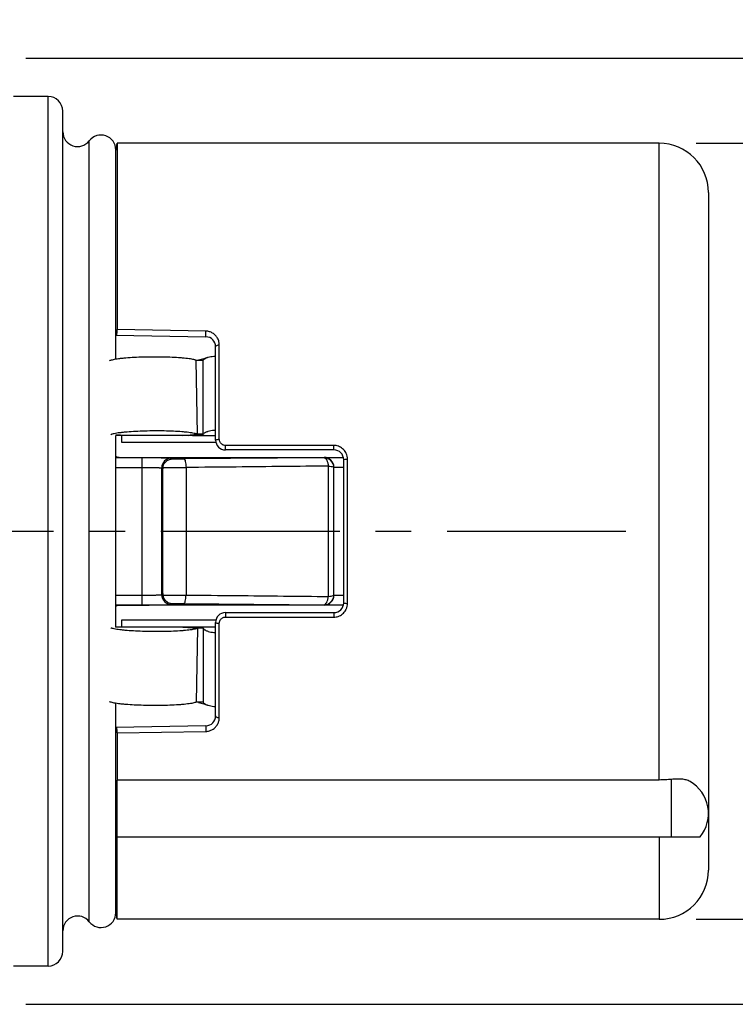
# Model space of a CAD drawing. Units: millimetres. Extents: x 0 to 210, y 0 to 297.
# Drawn here: x 142 to 171, y 131 to 171 of the extents above; entities that cross this region are included whole.
import ezdxf

# ---------------------------------------------------------------- set-up
doc = ezdxf.new("R2010")
doc.units = ezdxf.units.MM
doc.header["$LTSCALE"] = 19.36
doc.linetypes.add('CENTER', pattern=[0.6, 0.375, -0.075, 0.075, -0.075])
doc.layers.get('0').update_dxf_attribs({"linetype": 'CONTINUOUS'})
for name, color, linetype in [('BEZUGSACHSEN', 7, 'CONTINUOUS'), ('RUNDUNGEN', 7, 'CONTINUOUS'), ('ZEICHNUNGSBEMASSUNGEN', 7, 'CONTINUOUS')]:
    doc.layers.add(name, color=color, linetype=linetype)
doc.styles.get("Standard").update_dxf_attribs({"font": 'txt', "width": 0.7})
doc.styles.add('TEXTSTYLE_2', font='gdt', dxfattribs={"width": 0.7})
doc.dimstyles.new('DIMSTYLE_1', dxfattribs={"dimtxt": 3.5, "dimasz": 3.5, "dimexe": 0.18, "dimexo": 0.0625, "dimgap": 0.09, "dimtad": 1, "dimdec": 3, "dimlfac": 0.5, "dimdsep": 46, "dimtxsty": 'STANDARD', "dimblk": '_FILLED', "dimblk1": '_FILLED', "dimblk2": '_FILLED', "dimcen": 0.09, "dimclrt": 5, "dimadec": 0, "dimazin": 0, "dimtp": 0.2, "dimtm": 0.2, "dimtfac": 1, "dimtdec": 3, "dimtofl": 0, "dimtmove": 0, "dimatfit": 3, "dimldrblk": '_FILLED', "dimfxl": 1, "dimtolj": 1, "dimarcsym": 0})

# ---------------------------------------------------------------- blocks, each defined once
blk = doc.blocks.new('_FILLED')
at = {"color": 0, "linetype": 'BYBLOCK'}
blk.add_solid([(0, 0), (-1, 0.125), (-1, -0.125)], dxfattribs=at)
blk = doc.blocks.new('*D0')
at = {"layer": 'ZEICHNUNGSBEMASSUNGEN', "color": 2, "linetype": 'CONTINUOUS'}
for p, q in [((184.45, 150), (184.45, 206.124)), ((169.05, 165.75), (185.95, 165.75)), ((184.45, 165.75), (184.45, 150)), ((184.45, 134.25), (184.45, 150)), ((169.05, 134.25), (185.95, 134.25))]:
    blk.add_line(p, q, dxfattribs=at)
at = {"layer": 'ZEICHNUNGSBEMASSUNGEN', "color": 2, "linetype": 'CONTINUOUS', "xscale": 3.5, "yscale": 3.5, "zscale": 3.5}
for p, rotation in [((184.45, 165.75), 90), ((184.45, 134.25), 270)]:
    blk.add_blockref('_FILLED', p, dxfattribs=dict(at, rotation=rotation))
at = {"layer": 'ZEICHNUNGSBEMASSUNGEN', "color": 5, "linetype": 'CONTINUOUS', "insert": (180.044, 171.457), "char_height": 3.5, "width": 34.66667, "attachment_point": 1, "rotation": 90, "line_spacing_factor": 0.9, "style": 'TEXTSTYLE_2'}
blk.add_mtext('\\Q15.0;{\\Fgdt;n}\\Ftxt;15.75 [0.62"]', dxfattribs=at)
blk = doc.blocks.new('*D1')
at = {"layer": 'ZEICHNUNGSBEMASSUNGEN', "color": 2, "linetype": 'CONTINUOUS'}
for p, q in [((196.45, 150), (196.45, 206.539)), ((141.85, 169.2), (197.95, 169.2)), ((196.45, 169.2), (196.45, 150)), ((196.45, 130.8), (196.45, 150)), ((141.85, 130.8), (197.95, 130.8))]:
    blk.add_line(p, q, dxfattribs=at)
at = {"layer": 'ZEICHNUNGSBEMASSUNGEN', "color": 2, "linetype": 'CONTINUOUS', "xscale": 3.5, "yscale": 3.5, "zscale": 3.5}
for p, rotation in [((196.45, 169.2), 90), ((196.45, 130.8), 270)]:
    blk.add_blockref('_FILLED', p, dxfattribs=dict(at, rotation=rotation))
at = {"layer": 'ZEICHNUNGSBEMASSUNGEN', "color": 5, "linetype": 'CONTINUOUS', "insert": (192.044, 171.622), "char_height": 3.5, "width": 34.91667, "attachment_point": 1, "rotation": 90, "line_spacing_factor": 0.9, "style": 'TEXTSTYLE_2'}
blk.add_mtext('\\Q15.0;{\\Fgdt;n}\\Ftxt;19.2 [0.756"]', dxfattribs=at)

msp = doc.modelspace()

# ---------------------------------------------------------------- linework, layer by layer
at = {"color": 7, "linetype": 'CONTINUOUS'}
for p, q in [((142.75, 167.65), (141.35, 167.65)), ((143.35, 132.95), (143.35, 167.05)), ((145.5005, 156.9817), (145.5005, 165.4838)), ((167.55, 165.75), (145.55, 165.75)), ((169.55, 163.7499), (169.55, 136.2502)), ((148.9601, 156.9704), (148.8514, 156.9445)), ((149.0733, 157.0024), (148.9601, 156.9704)), ((145.8829, 153.888), (145.5005, 153.909)), ((148.6063, 153.8878), (145.5005, 153.8878)), ((145.5005, 146.1122), (145.5005, 153.8878)), ((148.2262, 153.888), (148.8127, 153.9359)), ((148.4598, 153.8879), (149.0463, 153.9359)), ((148.6063, 153.8878), (149.55, 153.8878)), ((145.5005, 134.5162), (145.5005, 143.0183)), ((167.55, 139.9044), (145.55, 139.9044)), ((145.55, 134.25), (145.55, 139.9044)), ((145.55, 137.6), (169.215, 137.6)), ((167.55, 134.25), (145.55, 134.25)), ((142.75, 132.35), (141.35, 132.35))]:
    msp.add_line(p, q, dxfattribs=at)
at = {"color": 9, "linetype": 'CONTINUOUS'}
for p, q in [((142.75, 132.35), (142.75, 167.65)), ((144.4253, 134.15), (144.4253, 165.85)), ((167.55, 139.9044), (167.55, 165.75)), ((148.8127, 153.9359), (148.7617, 156.9359)), ((149.0463, 153.9359), (149.0432, 156.9358)), ((168.05, 137.6), (168.05, 139.931)), ((167.55, 137.6), (167.55, 134.25))]:
    msp.add_line(p, q, dxfattribs=at)
at = {"color": 3, "linetype": 'CONTINUOUS'}
for p, q in [((149.0432, 156.9358), (148.7617, 156.9359)), ((149.0463, 153.9359), (148.8127, 153.9359))]:
    msp.add_line(p, q, dxfattribs=at)
at = {"color": 7, "linetype": 'CONTINUOUS'}
msp.add_lwpolyline([(149.2053, 157.0472), (149.1855, 157.0399), (149.0733, 157.0024)], dxfattribs=at)
for centre, radius, start, end in [((142.75, 167.05), 0.6, 0, 90), ((143.95, 166.2162), 0.6, 180, 322.38153), ((144.9005, 165.4838), 0.6, 0, 142.38153), ((144.65, 165.75), 0.9, 341.09419, 360), ((167.55, 163.75), 2, 0, 90), ((168.05, 138.5449), 1.5, 320.95626, 59.93726), ((167.55, 136.25), 2, 270, 360), ((143.95, 133.7838), 0.6, 37.61847, 180), ((144.9005, 134.5162), 0.6, 217.61847, 360), ((144.65, 134.25), 0.9, 0, 18.90581), ((142.75, 132.95), 0.6, 270, 360)]:
    msp.add_arc(centre, radius, start, end, dxfattribs=at)
at = {"color": 3, "linetype": 'CONTINUOUS'}
for points, knots in [([(148.7617, 156.9359), (148.7537, 156.9397), (148.7355, 156.9472), (148.6916, 156.9615), (148.6227, 156.9779), (148.5246, 156.9955), (148.4072, 157.0118), (148.2725, 157.0265), (148.0644, 157.0443), (147.7767, 157.0609), (147.4084, 157.072), (147.0218, 157.0747), (146.6338, 157.0687), (146.2615, 157.0543), (145.9691, 157.0352), (145.7564, 157.0154), (145.6178, 156.9994), (145.4964, 156.982), (145.3942, 156.9634), (145.322, 156.9463), (145.2753, 156.9316), (145.2558, 156.924), (145.247, 156.9201)], [0, 0, 0, 0, 0.007553, 0.0166038, 0.0391678, 0.0674993, 0.1011634, 0.1396474, 0.1823861, 0.2782623, 0.3839905, 0.494825, 0.6060829, 0.7130203, 0.8107235, 0.8545354, 0.8941594, 0.9290009, 0.9585208, 0.982259, 0.9918852, 1, 1, 1, 1]), ([(149.2053, 157.0473), (149.2197, 157.0527), (149.2696, 157.0694), (149.3597, 157.0908), (149.4607, 157.1049), (149.5253, 157.1096), (149.55, 157.1108)], [0, 0, 0, 0, 0.1315738, 0.4478941, 0.7887908, 1, 1, 1, 1]), ([(149.0432, 156.9358), (149.054, 156.9546), (149.0791, 156.9801), (149.1197, 157.0077), (149.1595, 157.0288), (149.1889, 157.0412), (149.2053, 157.0473)], [0, 0, 0, 0, 0.3258215, 0.5212731, 0.7384971, 1, 1, 1, 1]), ([(148.8127, 153.9359), (148.8047, 153.9398), (148.7866, 153.9472), (148.7426, 153.9615), (148.6738, 153.9779), (148.5756, 153.9956), (148.4582, 154.0118), (148.3235, 154.0265), (148.1154, 154.0444), (147.8277, 154.0609), (147.4594, 154.0721), (147.0728, 154.0747), (146.6848, 154.0688), (146.3125, 154.0544), (146.0201, 154.0353), (145.8074, 154.0155), (145.6689, 153.9995), (145.5475, 153.9821), (145.4452, 153.9635), (145.373, 153.9464), (145.3263, 153.9317), (145.3068, 153.9241), (145.2981, 153.9202)], [0, 0, 0, 0, 0.007553, 0.0166038, 0.0391678, 0.0674993, 0.1011634, 0.1396474, 0.1823861, 0.2782623, 0.3839905, 0.494825, 0.6060829, 0.7130203, 0.8107235, 0.8545354, 0.8941594, 0.9290009, 0.9585208, 0.982259, 0.9918852, 1, 1, 1, 1]), ([(149.0463, 153.9359), (149.0571, 153.9547), (149.0822, 153.9802), (149.1228, 154.0078), (149.1625, 154.0289), (149.192, 154.0413), (149.2083, 154.0474)], [0, 0, 0, 0, 0.3258215, 0.5212731, 0.7384971, 1, 1, 1, 1]), ([(149.2083, 154.0474), (149.2228, 154.0528), (149.2726, 154.0695), (149.3627, 154.0909), (149.4627, 154.1048), (149.5263, 154.1095), (149.55, 154.1108)], [0, 0, 0, 0, 0.1327218, 0.4518022, 0.7956734, 1, 1, 1, 1])]:
    msp.add_open_spline(points, degree=3, knots=knots, dxfattribs=at)
at = {"color": 7, "linetype": 'CONTINUOUS'}
for points, knots in [([(168.05, 139.931), (167.9682, 139.9226), (167.8018, 139.9091), (167.6348, 139.9044), (167.55, 139.9044)], [0, 0, 0, 0, 0.4923078, 1, 1, 1, 1]), ([(168.8019, 139.8428), (168.7545, 139.8703), (168.6444, 139.9127), (168.4618, 139.9422), (168.2604, 139.9477), (168.1211, 139.9384), (168.05, 139.931)], [0, 0, 0, 0, 0.2141749, 0.4551732, 0.720422, 1, 1, 1, 1])]:
    msp.add_open_spline(points, degree=3, knots=knots, dxfattribs=at)
at = {"layer": 'BEZUGSACHSEN', "color": 7, "linetype": 'CENTER'}
msp.add_line((19.55, 150), (166.5932, 150), dxfattribs=at)
at = {"layer": 'BEZUGSACHSEN', "color": 7, "linetype": 'CONTINUOUS'}
for p, q in [((149.55, 146.1122), (145.5005, 146.1122)), ((145.8829, 146.112), (145.5005, 146.091)), ((148.2262, 146.112), (148.8127, 146.0641)), ((148.4598, 146.1121), (149.0463, 146.0641)), ((148.8511, 143.0555), (148.9599, 143.0297))]:
    msp.add_line(p, q, dxfattribs=at)
at = {"layer": 'BEZUGSACHSEN', "color": 9, "linetype": 'CONTINUOUS'}
for p, q in [((148.8127, 146.0641), (148.7617, 143.0641)), ((149.0463, 146.0641), (149.0432, 143.0642))]:
    msp.add_line(p, q, dxfattribs=at)
at = {"layer": 'BEZUGSACHSEN', "color": 3, "linetype": 'CONTINUOUS'}
for p, q in [((149.0463, 146.0641), (148.8127, 146.0641)), ((149.0432, 143.0642), (148.7617, 143.0641))]:
    msp.add_line(p, q, dxfattribs=at)
at = {"layer": 'BEZUGSACHSEN', "color": 7, "linetype": 'CONTINUOUS'}
msp.add_lwpolyline([(148.9599, 143.0297), (149.0732, 142.9976), (149.1855, 142.9601), (149.2053, 142.9528)], dxfattribs=at)
at = {"layer": 'BEZUGSACHSEN', "color": 3, "linetype": 'CONTINUOUS'}
for points, knots in [([(148.8127, 146.0641), (148.8047, 146.0602), (148.7866, 146.0528), (148.7426, 146.0385), (148.6738, 146.0221), (148.5756, 146.0044), (148.4582, 145.9882), (148.3235, 145.9735), (148.1154, 145.9556), (147.8277, 145.9391), (147.4594, 145.9279), (147.0728, 145.9253), (146.6848, 145.9312), (146.3125, 145.9456), (146.0201, 145.9647), (145.8074, 145.9845), (145.6689, 146.0005), (145.5475, 146.0179), (145.4452, 146.0365), (145.373, 146.0536), (145.3263, 146.0683), (145.3068, 146.0759), (145.2981, 146.0798)], [0, 0, 0, 0, 0.007553, 0.0166038, 0.0391678, 0.0674993, 0.1011634, 0.1396474, 0.1823861, 0.2782623, 0.3839905, 0.494825, 0.6060829, 0.7130203, 0.8107235, 0.8545354, 0.8941594, 0.9290009, 0.9585208, 0.982259, 0.9918852, 1, 1, 1, 1]), ([(149.0463, 146.0641), (149.0571, 146.0453), (149.0822, 146.0198), (149.1228, 145.9922), (149.1625, 145.9711), (149.192, 145.9587), (149.2083, 145.9526)], [0, 0, 0, 0, 0.3258195, 0.52127, 0.7384927, 1, 1, 1, 1]), ([(149.2083, 145.9526), (149.2228, 145.9472), (149.2726, 145.9305), (149.3627, 145.9091), (149.4627, 145.8952), (149.5263, 145.8905), (149.55, 145.8892)], [0, 0, 0, 0, 0.1327189, 0.4518003, 0.7956727, 1, 1, 1, 1]), ([(148.7617, 143.0641), (148.7537, 143.0603), (148.7355, 143.0528), (148.6916, 143.0385), (148.6227, 143.0221), (148.5246, 143.0045), (148.4072, 142.9882), (148.2725, 142.9735), (148.0644, 142.9557), (147.7767, 142.9391), (147.4084, 142.928), (147.0218, 142.9253), (146.6338, 142.9313), (146.2615, 142.9457), (145.9691, 142.9648), (145.7564, 142.9846), (145.6178, 143.0006), (145.4964, 143.018), (145.3942, 143.0366), (145.322, 143.0537), (145.2753, 143.0684), (145.2558, 143.076), (145.247, 143.0799)], [0, 0, 0, 0, 0.007553, 0.0166038, 0.0391678, 0.0674993, 0.1011634, 0.1396474, 0.1823861, 0.2782623, 0.3839905, 0.494825, 0.6060829, 0.7130203, 0.8107235, 0.8545354, 0.8941594, 0.9290009, 0.9585208, 0.982259, 0.9918852, 1, 1, 1, 1]), ([(149.0432, 143.0642), (149.054, 143.0454), (149.0791, 143.0199), (149.1197, 142.9923), (149.1595, 142.9712), (149.1889, 142.9588), (149.2053, 142.9527)], [0, 0, 0, 0, 0.3258195, 0.52127, 0.7384927, 1, 1, 1, 1]), ([(149.2053, 142.9527), (149.2197, 142.9473), (149.2696, 142.9306), (149.3597, 142.9092), (149.4607, 142.8951), (149.5253, 142.8904), (149.55, 142.8892)], [0, 0, 0, 0, 0.1315708, 0.4478922, 0.7887901, 1, 1, 1, 1])]:
    msp.add_open_spline(points, degree=3, knots=knots, dxfattribs=at)
at = {"layer": 'RUNDUNGEN', "color": 7, "linetype": 'CONTINUOUS'}
for p, q in [((145.55, 165.75), (145.55, 158.1855)), ((145.5005, 157.9584), (149.157, 157.8946)), ((149.55, 153.7), (149.55, 157.4946)), ((145.75, 153.6), (145.75, 153.8879)), ((149.563, 153.6), (145.75, 153.6)), ((154.35, 153.3), (149.95, 153.3)), ((145.5005, 153), (154.7371, 153)), ((154.75, 147.1), (154.75, 152.9)), ((148.35, 152.5945), (148.35, 147.4055)), ((154.35, 147.4), (154.35, 152.6)), ((154.7372, 147), (145.5005, 147)), ((149.95, 146.7), (154.35, 146.7)), ((145.75, 146.4), (149.563, 146.4)), ((145.75, 146.1121), (145.75, 146.4)), ((149.55, 142.5054), (149.55, 146.3)), ((149.157, 142.1054), (145.5005, 142.0416)), ((145.55, 141.8145), (145.55, 139.9044))]:
    msp.add_line(p, q, dxfattribs=at)
at = {"layer": 'RUNDUNGEN', "color": 9, "linetype": 'CONTINUOUS'}
for p, q in [((149.1596, 158.1219), (145.55, 158.1855)), ((149.7, 153.7356), (149.7, 157.5667)), ((154.35, 153.4832), (149.95, 153.4832)), ((149.95, 153.3), (149.95, 153.4832)), ((154.35, 153.3), (154.35, 153.4832)), ((145.5005, 152.9929), (146.5638, 152.9929)), ((146.5638, 147.0071), (146.5638, 152.9929)), ((147.7637, 152.9723), (147.7992, 152.9368)), ((147.7992, 152.9368), (148.2613, 152.9368)), ((153.95, 152.9838), (148.2613, 152.9368)), ((153.95, 152.9838), (153.95, 153)), ((154.9, 147.0721), (154.9, 152.9279)), ((145.5005, 152.593), (146.5638, 152.593)), ((147.3637, 152.5724), (147.4062, 152.5299)), ((147.3637, 147.4276), (147.3637, 152.5724)), ((147.4113, 152.5945), (148.35, 152.5945)), ((154.119, 152.6465), (154.119, 147.3535)), ((154.35, 152.6), (154.75, 152.6)), ((145.5005, 147.407), (146.5638, 147.407)), ((147.3637, 147.4276), (147.4062, 147.4701)), ((147.4113, 147.4055), (148.35, 147.4055)), ((154.75, 147.4), (154.35, 147.4)), ((145.5005, 147.0071), (146.5638, 147.0071)), ((147.7637, 147.0277), (147.7992, 147.0632)), ((147.7992, 147.0632), (148.2613, 147.0632)), ((148.2613, 147.0632), (153.95, 147.0162)), ((149.95, 146.7), (149.95, 146.5168)), ((153.95, 147.0162), (153.95, 147)), ((154.35, 146.7), (154.35, 146.5168)), ((149.95, 146.5168), (154.35, 146.5168)), ((149.7, 142.4333), (149.7, 146.2644)), ((145.55, 141.8145), (149.1596, 141.8781))]:
    msp.add_line(p, q, dxfattribs=at)
at = {"layer": 'RUNDUNGEN', "color": 7, "linetype": 'CONTINUOUS'}
for centre, radius, start, end in [((149.15, 157.4946), 0.4, 0, 89), ((149.95, 153.7), 0.4, 180, 270), ((154.35, 152.9), 0.4, 0, 90), ((145.6884, 153.4), 0.4, 241.91976, 270), ((153.95, 152.6), 0.4, 0, 90), ((153.95, 152.5838), 0.4, 0.00466, 90.00467), ((147.8082, 152.5309), 0.402, 170.8963, 180.14269), ((147.8082, 147.4691), 0.4019, 179.8566, 189.10441), ((153.95, 147.4162), 0.4, 269.99533, 359.99534), ((153.95, 147.4), 0.4, 270, 359.99127), ((154.35, 147.1), 0.4, 270, 360), ((145.6884, 146.6), 0.4, 90, 118.08024), ((149.95, 146.3), 0.4, 90, 180), ((149.15, 142.5054), 0.4, 271, 360)]:
    msp.add_arc(centre, radius, start, end, dxfattribs=at)
at = {"layer": 'RUNDUNGEN', "color": 9, "linetype": 'CONTINUOUS'}
for centre, radius, start, end in [((154.3405, 152.928), 0.5595, 359.98492, 23.61), ((147.7638, 152.5722), 0.4001, 90.02096, 179.97904), ((147.7638, 147.4278), 0.4001, 180.02096, 269.97904), ((154.3401, 147.0721), 0.5599, 335.94274, 0.00633)]:
    msp.add_arc(centre, radius, start, end, dxfattribs=at)
at = {"layer": 'RUNDUNGEN', "color": 7, "linetype": 'CONTINUOUS'}
msp.add_ellipse((147.0952, 150), major_axis=(0, 18), ratio=0.0174551, start_param=-1.7118115, end_param=-1.4297812, dxfattribs=at)
for points, knots in [([(145.5208, 157.958), (145.5296, 157.9579), (145.5434, 157.992), (145.5476, 158.0384), (145.5503, 158.1101), (145.55, 158.1601), (145.55, 158.1855)], [0, 0, 0, 0, 0.1130384, 0.3521502, 0.6738328, 1, 1, 1, 1]), ([(147.4113, 152.5945), (147.4184, 152.6389), (147.4459, 152.7208), (147.5183, 152.8192), (147.606, 152.887), (147.7011, 152.9267), (147.7671, 152.9362), (147.7992, 152.9368)], [0, 0, 0, 0, 0.2409833, 0.4531599, 0.6466406, 0.8279065, 1, 1, 1, 1]), ([(148.2613, 152.9368), (148.2749, 152.9357), (148.3029, 152.8982), (148.3234, 152.8278), (148.342, 152.7201), (148.35, 152.6389), (148.35, 152.5945)], [0, 0, 0, 0, 0.1127498, 0.3253005, 0.6329475, 1, 1, 1, 1]), ([(147.4113, 147.4055), (147.4184, 147.3611), (147.4459, 147.2792), (147.5183, 147.1808), (147.606, 147.113), (147.7011, 147.0733), (147.7671, 147.0638), (147.7992, 147.0632)], [0, 0, 0, 0, 0.2409833, 0.4531599, 0.6466406, 0.8279065, 1, 1, 1, 1]), ([(148.2613, 147.0632), (148.2749, 147.0643), (148.3029, 147.1018), (148.3234, 147.1722), (148.342, 147.2799), (148.35, 147.3611), (148.35, 147.4055)], [0, 0, 0, 0, 0.1127498, 0.3253005, 0.6329475, 1, 1, 1, 1]), ([(145.55, 141.8145), (145.55, 141.8399), (145.5503, 141.8899), (145.5476, 141.9616), (145.5434, 142.008), (145.5296, 142.0421), (145.5208, 142.042)], [0, 0, 0, 0, 0.3261672, 0.6478498, 0.8869616, 1, 1, 1, 1])]:
    msp.add_open_spline(points, degree=3, knots=knots, dxfattribs=at)
at = {"layer": 'RUNDUNGEN', "color": 9, "linetype": 'CONTINUOUS'}
for points, knots in [([(149.157, 157.8946), (149.1502, 157.8947), (149.1648, 157.9355), (149.1527, 157.973), (149.1594, 158.0479), (149.159, 158.0968), (149.1596, 158.1219)], [0, 0, 0, 0, 0.0899567, 0.3351422, 0.6687916, 1, 1, 1, 1]), ([(149.7, 157.5667), (149.7, 157.6108), (149.689, 157.7032), (149.6379, 157.8369), (149.5506, 157.9568), (149.4351, 158.0491), (149.3018, 158.1069), (149.2068, 158.1211), (149.1596, 158.1219)], [0, 0, 0, 0, 0.1544239, 0.3228442, 0.496269, 0.6677131, 0.83466, 1, 1, 1, 1]), ([(149.55, 157.4946), (149.55, 157.5084), (149.573, 157.5399), (149.6291, 157.5608), (149.6748, 157.5667), (149.7, 157.5667)], [0, 0, 0, 0, 0.232059, 0.5746666, 1, 1, 1, 1]), ([(149.55, 153.7), (149.55, 153.7089), (149.5824, 153.7245), (149.6293, 153.7323), (149.6749, 153.7356), (149.7, 153.7356)], [0, 0, 0, 0, 0.1694089, 0.5256003, 1, 1, 1, 1]), ([(149.95, 153.4832), (149.9294, 153.4832), (149.8864, 153.4886), (149.8247, 153.5136), (149.7701, 153.5557), (149.7291, 153.611), (149.7051, 153.6726), (149.7, 153.7152), (149.7, 153.7356)], [0, 0, 0, 0, 0.1569453, 0.3265339, 0.5016476, 0.6763272, 0.8448182, 1, 1, 1, 1]), ([(154.8532, 153.1521), (154.8466, 153.1672), (154.8245, 153.2121), (154.7776, 153.282), (154.7065, 153.3548), (154.6235, 153.4132), (154.5331, 153.4546), (154.441, 153.4782), (154.3796, 153.4832), (154.35, 153.4832)], [0, 0, 0, 0, 0.0774554, 0.2350697, 0.3947085, 0.5544038, 0.7109279, 0.8605849, 1, 1, 1, 1]), ([(146.5638, 152.9929), (146.5955, 152.9929), (146.6606, 152.9929), (146.7582, 152.9926), (146.8557, 152.9923), (146.9506, 152.9918), (147.0428, 152.9912), (147.1317, 152.9904), (147.2169, 152.9896), (147.2977, 152.9886), (147.3735, 152.9874), (147.4438, 152.9862), (147.5079, 152.9849), (147.5652, 152.9835), (147.6153, 152.9821), (147.6576, 152.9806), (147.6926, 152.9792), (147.7206, 152.9775), (147.7422, 152.9763), (147.7552, 152.9741), (147.7624, 152.9736), (147.7637, 152.9723)], [0, 0, 0, 0, 0.0791235, 0.1626798, 0.2438255, 0.3229928, 0.3998544, 0.4741232, 0.5452011, 0.6126831, 0.6760891, 0.7348127, 0.7883416, 0.8362818, 0.8781636, 0.9134827, 0.9421661, 0.9655728, 0.9837465, 0.9953931, 1, 1, 1, 1]), ([(153.95, 152.9838), (153.9715, 152.9829), (154.0203, 152.9563), (154.068, 152.8792), (154.1037, 152.7726), (154.1161, 152.6906), (154.119, 152.6465)], [0, 0, 0, 0, 0.1611245, 0.3818738, 0.6689206, 1, 1, 1, 1]), ([(154.75, 152.9), (154.75, 152.9082), (154.7848, 152.9187), (154.8288, 152.9257), (154.875, 152.9279), (154.9, 152.9279)], [0, 0, 0, 0, 0.1573973, 0.5167644, 1, 1, 1, 1]), ([(146.5638, 152.593), (146.5849, 152.593), (146.6283, 152.5929), (146.6934, 152.5927), (146.7584, 152.5924), (146.8217, 152.5919), (146.8831, 152.5912), (146.9424, 152.5905), (146.9992, 152.5896), (147.0531, 152.5886), (147.1036, 152.5875), (147.1505, 152.5863), (147.1932, 152.585), (147.2314, 152.5836), (147.2648, 152.5822), (147.293, 152.5807), (147.3164, 152.5792), (147.335, 152.5776), (147.3494, 152.5762), (147.3581, 152.5744), (147.363, 152.5735), (147.3637, 152.5724)], [0, 0, 0, 0, 0.0790709, 0.1625725, 0.2436663, 0.3227838, 0.3995984, 0.4738234, 0.5448613, 0.6123076, 0.6756831, 0.734382, 0.7878926, 0.835822, 0.8777015, 0.9130275, 0.9417274, 0.9651654, 0.9833973, 0.9951517, 1, 1, 1, 1]), ([(154.119, 152.6465), (153.5145, 152.6402), (152.2698, 152.6274), (150.3468, 152.608), (149.0283, 152.5949), (148.35, 152.5883)], [0, 0, 0, 0, 0.3143712, 0.647257, 1, 1, 1, 1]), ([(154.119, 152.6465), (154.1599, 152.6432), (154.2312, 152.6342), (154.2985, 152.6204), (154.3382, 152.6021), (154.3438, 152.5969)], [0, 0, 0, 0, 0.5361323, 0.9014619, 1, 1, 1, 1]), ([(146.5638, 147.407), (146.5849, 147.407), (146.6283, 147.4071), (146.6934, 147.4073), (146.7584, 147.4076), (146.8217, 147.4081), (146.8831, 147.4088), (146.9424, 147.4095), (146.9992, 147.4104), (147.0531, 147.4114), (147.1036, 147.4125), (147.1505, 147.4137), (147.1932, 147.415), (147.2314, 147.4164), (147.2648, 147.4178), (147.293, 147.4193), (147.3164, 147.4208), (147.335, 147.4224), (147.3494, 147.4238), (147.3581, 147.4256), (147.363, 147.4265), (147.3637, 147.4276)], [0, 0, 0, 0, 0.0790709, 0.1625725, 0.2436663, 0.3227838, 0.3995984, 0.4738234, 0.5448613, 0.6123076, 0.6756831, 0.734382, 0.7878926, 0.835822, 0.8777015, 0.9130275, 0.9417274, 0.9651654, 0.9833973, 0.9951517, 1, 1, 1, 1]), ([(148.35, 147.4117), (149.0283, 147.4051), (150.3468, 147.392), (152.2698, 147.3726), (153.5145, 147.3598), (154.119, 147.3535)], [0, 0, 0, 0, 0.3527419, 0.6856276, 1, 1, 1, 1]), ([(153.95, 147.0162), (153.9715, 147.0171), (154.0203, 147.0437), (154.068, 147.1208), (154.1037, 147.2274), (154.1161, 147.3094), (154.119, 147.3535)], [0, 0, 0, 0, 0.1611245, 0.3818738, 0.6689206, 1, 1, 1, 1]), ([(154.119, 147.3535), (154.1599, 147.3568), (154.2312, 147.3658), (154.2985, 147.3796), (154.3382, 147.3979), (154.3438, 147.4031)], [0, 0, 0, 0, 0.5361323, 0.9014619, 1, 1, 1, 1]), ([(154.75, 147.1), (154.75, 147.0918), (154.7848, 147.0813), (154.8288, 147.0743), (154.875, 147.0721), (154.9, 147.0721)], [0, 0, 0, 0, 0.1573959, 0.5167627, 1, 1, 1, 1]), ([(146.5638, 147.0071), (146.5955, 147.0071), (146.6606, 147.0071), (146.7582, 147.0074), (146.8557, 147.0077), (146.9506, 147.0082), (147.0428, 147.0088), (147.1317, 147.0096), (147.2169, 147.0104), (147.2977, 147.0114), (147.3735, 147.0126), (147.4438, 147.0138), (147.5079, 147.0151), (147.5652, 147.0165), (147.6153, 147.0179), (147.6576, 147.0194), (147.6926, 147.0208), (147.7206, 147.0225), (147.7422, 147.0237), (147.7552, 147.0259), (147.7624, 147.0264), (147.7637, 147.0277)], [0, 0, 0, 0, 0.0791235, 0.1626798, 0.2438255, 0.3229928, 0.3998544, 0.4741232, 0.5452011, 0.6126831, 0.6760891, 0.7348127, 0.7883416, 0.8362818, 0.8781636, 0.9134827, 0.9421661, 0.9655728, 0.9837465, 0.9953931, 1, 1, 1, 1]), ([(154.35, 146.5168), (154.3792, 146.5168), (154.4398, 146.5217), (154.5303, 146.5446), (154.6195, 146.5846), (154.7021, 146.6415), (154.7739, 146.7134), (154.8218, 146.7833), (154.8445, 146.8285), (154.8514, 146.8438)], [0, 0, 0, 0, 0.1387766, 0.286688, 0.4413013, 0.5999548, 0.7603921, 0.9207104, 1, 1, 1, 1]), ([(149.55, 146.3), (149.55, 146.2911), (149.5824, 146.2755), (149.6293, 146.2677), (149.6749, 146.2644), (149.7, 146.2644)], [0, 0, 0, 0, 0.1694153, 0.5256093, 1, 1, 1, 1]), ([(149.7, 146.2644), (149.7, 146.2847), (149.7051, 146.3272), (149.729, 146.3888), (149.7699, 146.4441), (149.8246, 146.4864), (149.8863, 146.5114), (149.9294, 146.5168), (149.95, 146.5168)], [0, 0, 0, 0, 0.1547522, 0.3230116, 0.4976857, 0.6730177, 0.8428973, 1, 1, 1, 1]), ([(149.1596, 141.8781), (149.2056, 141.8789), (149.2986, 141.8925), (149.4302, 141.9482), (149.5462, 142.0385), (149.6353, 142.1581), (149.6885, 142.2935), (149.7, 142.388), (149.7, 142.4333)], [0, 0, 0, 0, 0.161255, 0.325217, 0.495678, 0.6702293, 0.8412493, 1, 1, 1, 1]), ([(149.55, 142.5054), (149.55, 142.4916), (149.573, 142.4601), (149.6291, 142.4392), (149.6748, 142.4333), (149.7, 142.4333)], [0, 0, 0, 0, 0.2320569, 0.5746641, 1, 1, 1, 1]), ([(149.157, 142.1054), (149.1502, 142.1054), (149.1648, 142.0644), (149.1527, 142.0271), (149.1594, 141.9521), (149.159, 141.9032), (149.1596, 141.8781)], [0, 0, 0, 0, 0.0899404, 0.3351269, 0.6687862, 1, 1, 1, 1])]:
    msp.add_open_spline(points, degree=3, knots=knots, dxfattribs=at)
for points in [[(154.3438, 152.5969), (154.3476, 152.5933), (154.35, 152.589), (154.35, 152.5838)], [(154.3438, 147.4031), (154.3476, 147.4067), (154.35, 147.411), (154.35, 147.4162)]]:
    msp.add_open_spline(points, degree=3, dxfattribs=at)

# ---------------------------------------------------------------- dimensions: what is measured, and where the dimension line sits
at = {"layer": 'ZEICHNUNGSBEMASSUNGEN', "color": 2, "linetype": 'CONTINUOUS'}
for base, p1, p2, text, picture, middle in [((196.45, 169.2), (141.85, 130.8), (141.85, 169.2), '%%c<> [0.756"]', '*D1', (193.7941, 189.0802)), ((184.45, 165.75), (169.05, 134.25), (169.05, 165.75), '%%c<> [0.62"]', '*D0', (181.7941, 188.7907))]:
    dim = msp.add_linear_dim(base=base, p1=p1, p2=p2, angle=90, text=text, dimstyle='DIMSTYLE_1', dxfattribs=at)
    dim.commit()
    dim.dimension.update_dxf_attribs({"geometry": picture, "text_midpoint": middle, "dimtype": 160})

doc.saveas('drawing.dxf')
